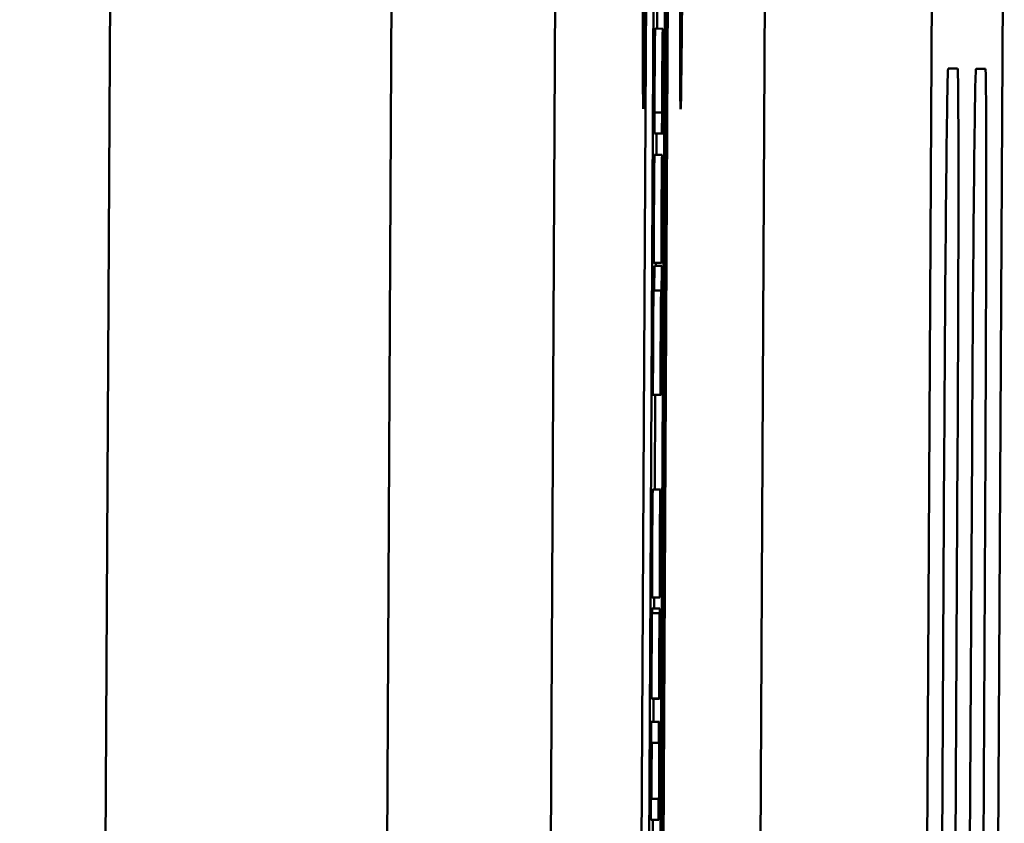
# Model space of a CAD drawing. Units: inches. Extents: x 5 to 215, y 2 to 167.
# Drawn here: x 87 to 87, y 151 to 152 of the extents above; entities that cross this region are included whole.
import ezdxf

# ---------------------------------------------------------------- set-up
doc = ezdxf.new("R2010")
doc.units = ezdxf.units.IN
doc.header["$LTSCALE"] = 10
doc.header["$MEASUREMENT"] = 0
doc.layers.add('Visible (ANSI)', color=7, linetype='Continuous', lineweight=50)

msp = doc.modelspace()

# ---------------------------------------------------------------- linework, layer by layer
at = {"layer": 'Visible (ANSI)'}
for p, q in [((86.7892, 140.28106), (86.89684, 160.95353)), ((87.02733, 150.37096), (87.07455, 159.43884)), ((87.13533, 150.3704), (87.18255, 159.43828)), ((87.19587, 150.49642), (87.20498, 152.2464)), ((87.20998, 152.24637), (87.20087, 150.4964)), ((87.21582, 151.93975), (87.20979, 150.78182)), ((87.20984, 150.78182), (87.21587, 151.93975)), ((87.2725, 150.15368), (87.28177, 151.93366)), ((87.39177, 151.93309), (87.3825, 150.15311)), ((87.42936, 150.15287), (87.43863, 151.93284)), ((87.2167, 151.92735), (87.2111, 150.85197)), ((87.21115, 150.85197), (87.21675, 151.92735)), ((87.21755, 151.90854), (87.21152, 150.75062)), ((87.21157, 150.75062), (87.2176, 151.90854)), ((87.20962, 151.70935), (87.2097, 151.72406)), ((87.20839, 151.70936), (87.21339, 151.70933)), ((87.40161, 151.68303), (87.40783, 151.683)), ((87.41996, 151.68294), (87.42618, 151.6829)), ((87.20783, 151.64018), (87.2079, 151.65409)), ((87.2079, 151.65409), (87.2129, 151.65406)), ((87.2129, 151.65406), (87.21283, 151.64016)), ((87.21294, 151.65406), (87.2129, 151.65406)), ((87.21325, 151.65406), (87.213, 151.65406)), ((87.21349, 151.65406), (87.21331, 151.65406)), ((87.21341, 151.64016), (87.21349, 151.65406)), ((87.20783, 151.64018), (87.21283, 151.64016)), ((87.20919, 151.62609), (87.20926, 151.64018)), ((87.21283, 151.64016), (87.21341, 151.64016)), ((87.20794, 151.6261), (87.21293, 151.62607)), ((87.21268, 151.56893), (87.21297, 151.62607)), ((87.21297, 151.62607), (87.21293, 151.62607)), ((87.21296, 151.62376), (87.21306, 151.62376)), ((87.21297, 151.62456), (87.21307, 151.62456)), ((87.21307, 151.62456), (87.21306, 151.62376)), ((87.21315, 151.62456), (87.21307, 151.62456)), ((87.21285, 151.61252), (87.21262, 151.56894)), ((87.21291, 151.61315), (87.21304, 151.61315)), ((87.2076, 151.55488), (87.2126, 151.55485)), ((87.20761, 151.5366), (87.2078, 151.55291)), ((87.2078, 151.55291), (87.2128, 151.55289)), ((87.20881, 151.55291), (87.20882, 151.55487)), ((87.2128, 151.55289), (87.21235, 151.51376)), ((87.2127, 151.5339), (87.2128, 151.55289)), ((87.2073, 151.5366), (87.2123, 151.53658)), ((87.21229, 151.49914), (87.2127, 151.5339)), ((87.21212, 151.5151), (87.21228, 151.51509)), ((87.20678, 151.46779), (87.20693, 151.49614)), ((87.21193, 151.49611), (87.21178, 151.46776)), ((87.21193, 151.48238), (87.212, 151.49691)), ((87.21221, 151.49522), (87.21214, 151.48238)), ((87.21221, 151.48238), (87.21229, 151.49914)), ((87.21214, 151.48238), (87.21193, 151.48238)), ((87.21243, 151.48238), (87.21221, 151.48238)), ((87.21236, 151.46776), (87.21243, 151.48238)), ((87.20678, 151.46779), (87.21178, 151.46776)), ((87.20804, 151.40538), (87.20837, 151.46778)), ((87.21178, 151.46776), (87.21236, 151.46776)), ((87.39234, 150.15306), (87.399, 151.43304)), ((87.40783, 151.43299), (87.40408, 150.713)), ((87.41361, 150.71296), (87.41736, 151.43295)), ((87.42618, 151.4329), (87.41952, 150.15292)), ((87.20679, 151.40539), (87.21179, 151.40536)), ((87.21153, 151.34822), (87.21183, 151.40536)), ((87.21183, 151.40536), (87.21179, 151.40536)), ((87.21181, 151.40305), (87.21192, 151.40305)), ((87.21182, 151.40385), (87.21192, 151.40385)), ((87.212, 151.40385), (87.21192, 151.40385)), ((87.21192, 151.40385), (87.21192, 151.40305)), ((87.2117, 151.39181), (87.21147, 151.34822)), ((87.21176, 151.39244), (87.21189, 151.39244)), ((87.20645, 151.33417), (87.21145, 151.33414)), ((87.20763, 151.32694), (87.20767, 151.33416)), ((87.2065, 151.32695), (87.2115, 151.32692)), ((87.2062, 151.32392), (87.2112, 151.32389)), ((87.21128, 151.32389), (87.2112, 151.32389)), ((87.21127, 151.32318), (87.21128, 151.32389)), ((87.21116, 151.30856), (87.21129, 151.30856)), ((87.21136, 151.30784), (87.21146, 151.30784)), ((87.20601, 151.26767), (87.21101, 151.26764)), ((87.20621, 151.26731), (87.20621, 151.26767)), ((87.20621, 151.26731), (87.21121, 151.26729)), ((87.20724, 151.25224), (87.20732, 151.26731)), ((87.21103, 151.268), (87.21121, 151.268)), ((87.21121, 151.268), (87.21121, 151.26729)), ((87.21121, 151.26729), (87.21129, 151.26728)), ((87.20573, 151.23834), (87.20581, 151.25225)), ((87.20581, 151.25225), (87.21081, 151.25222)), ((87.21081, 151.25222), (87.21073, 151.23832)), ((87.21124, 151.25222), (87.21081, 151.25222)), ((87.21116, 151.23831), (87.21124, 151.25222)), ((87.20573, 151.23834), (87.21073, 151.23832)), ((87.21073, 151.23832), (87.21105, 151.23831)), ((87.21112, 151.23831), (87.21116, 151.23831)), ((87.20547, 151.18744), (87.20554, 151.20135)), ((87.20554, 151.20135), (87.21054, 151.20132)), ((87.21054, 151.20132), (87.21047, 151.18742)), ((87.21079, 151.20132), (87.21054, 151.20132)), ((87.20547, 151.18744), (87.21047, 151.18742)), ((87.20685, 151.17603), (87.20691, 151.18744)), ((87.21047, 151.18742), (87.21075, 151.18742))]:
    msp.add_line(p, q, dxfattribs=at)
for centre in [(87.20133, 151.80991), (87.22591, 151.80978)]:
    msp.add_ellipse(centre, major_axis=(-0.0008, -0.1535), ratio=0.005207, dxfattribs=at)
for centre, start_param, end_param in [((87.40031, 151.43303), 0, 1.570796), ((87.40653, 151.433), 4.712389, 6.283185), ((87.41866, 151.43294), 0, 1.570796), ((87.42488, 151.43291), 4.712389, 6.283185)]:
    msp.add_ellipse(centre, major_axis=(0.0013, 0.25), ratio=0.005207, start_param=start_param, end_param=end_param, dxfattribs=at)
for points in [[(87.20802, 151.67932), (87.20809, 151.69349), (87.20829, 151.70936), (87.20839, 151.70936)], [(87.20794, 151.65409), (87.20795, 151.65926), (87.20798, 151.67192), (87.20802, 151.67932)], [(87.20774, 151.61692), (87.20779, 151.62138), (87.20788, 151.6261), (87.20794, 151.6261)], [(87.20757, 151.59303), (87.20761, 151.6007), (87.20769, 151.61255), (87.20774, 151.61692)], [(87.2076, 151.55488), (87.20749, 151.55488), (87.20748, 151.576), (87.20757, 151.59303)], [(87.20711, 151.52413), (87.20716, 151.52992), (87.20725, 151.5366), (87.2073, 151.5366)], [(87.20693, 151.49614), (87.20698, 151.50558), (87.20706, 151.51833), (87.20711, 151.52413)], [(87.20659, 151.39621), (87.20664, 151.40067), (87.20673, 151.40539), (87.20679, 151.40539)], [(87.20642, 151.37232), (87.20646, 151.37999), (87.20654, 151.39184), (87.20659, 151.39621)], [(87.20645, 151.33417), (87.20634, 151.33417), (87.20633, 151.35529), (87.20642, 151.37232)], [(87.20642, 151.32392), (87.20646, 151.32695), (87.2065, 151.32695)], [(87.20604, 151.29842), (87.20607, 151.30529), (87.20616, 151.31919), (87.2062, 151.32392)], [(87.20601, 151.26767), (87.20595, 151.26767), (87.20596, 151.28452), (87.20604, 151.29842)], [(87.20599, 151.21695), (87.20602, 151.22203), (87.20605, 151.23353), (87.20605, 151.23834)], [(87.2059, 151.20402), (87.20592, 151.20572), (87.20597, 151.21151), (87.20599, 151.21695)], [(87.20579, 151.20135), (87.20582, 151.20135), (87.20587, 151.20233), (87.2059, 151.20402)]]:
    msp.add_open_spline(points, degree=2, dxfattribs=at)
for points, knots in [([(87.21339, 151.70933), (87.21336, 151.70933), (87.21334, 151.70898), (87.21329, 151.7073), (87.21326, 151.70611), (87.21321, 151.703), (87.21318, 151.70098), (87.21313, 151.69573), (87.21311, 151.69311), (87.21306, 151.68669), (87.21304, 151.68302), (87.21302, 151.67929)], [-0.1738799, -0.1738799, -0.1738799, -0.1738799, -0.1260957, -0.1260957, -0.0844987, -0.0844987, -0.052899, -0.052899, -0.0284129, -0.0284129, 0, 0, 0, 0]), ([(87.21344, 151.67456), (87.21345, 151.67676), (87.21346, 151.67895), (87.21348, 151.68317), (87.21349, 151.68518), (87.21351, 151.69096), (87.21351, 151.69431), (87.21351, 151.70017), (87.2135, 151.7033), (87.21346, 151.70836), (87.21343, 151.70933), (87.21339, 151.70933)], [-0.2052077, -0.2052077, -0.2052077, -0.2052077, -0.179689, -0.179689, -0.1552012, -0.1552012, -0.1064267, -0.1064267, -0.0570482, -0.0570482, 0, 0, 0, 0]), ([(87.21307, 151.6759), (87.21308, 151.67741), (87.21308, 151.67893), (87.2131, 151.68174), (87.21311, 151.68304), (87.21313, 151.68598), (87.21315, 151.68745), (87.21317, 151.68938), (87.21319, 151.691), (87.21325, 151.69432), (87.21329, 151.69498), (87.21332, 151.69498)], [-0.2430766, -0.2430766, -0.2430766, -0.2430766, -0.1927012, -0.1927012, -0.1469172, -0.1469172, -0.0828668, -0.0828668, -0.0478493, -0.0478493, 0, 0, 0, 0]), ([(87.21332, 151.69498), (87.21334, 151.69498), (87.21336, 151.69475), (87.21338, 151.69363), (87.21339, 151.69283), (87.21341, 151.69024), (87.21341, 151.68858), (87.21341, 151.68522), (87.21341, 151.68319), (87.21339, 151.67814), (87.21338, 151.67521), (87.21337, 151.67225)], [-0.09118697, -0.09118697, -0.09118697, -0.09118697, -0.07350929, -0.07350929, -0.058631, -0.058631, -0.04153795, -0.04153795, -0.02257548, -0.02257548, 0, 0, 0, 0]), ([(87.21302, 151.67929), (87.213, 151.67689), (87.21299, 151.6745), (87.21297, 151.66987), (87.21297, 151.66767), (87.21296, 151.66388), (87.21295, 151.65922), (87.21294, 151.65406)], [-0.1878509, -0.1878509, -0.1878509, -0.1878509, -0.1197365, -0.1197365, -0.0531865, -0.0531865, 0, 0, 0, 0]), ([(87.213, 151.65406), (87.21301, 151.65924), (87.21302, 151.66383), (87.21304, 151.66912), (87.21305, 151.67245), (87.21307, 151.6759)], [-0.04360468, -0.04360468, -0.04360468, -0.04360468, -0.02634836, -0.02634836, 0, 0, 0, 0]), ([(87.21337, 151.67225), (87.21334, 151.66802), (87.21333, 151.66517), (87.21329, 151.6603), (87.21327, 151.65691), (87.21325, 151.65406)], [-0.0380587, -0.0380587, -0.0380587, -0.0380587, -0.02404632, -0.02404632, 0, 0, 0, 0]), ([(87.21331, 151.65406), (87.21333, 151.65709), (87.21336, 151.66031), (87.21339, 151.66539), (87.21341, 151.66889), (87.21344, 151.67456)], [-0.1289578, -0.1289578, -0.1289578, -0.1289578, -0.0432669, -0.0432669, 0, 0, 0, 0]), ([(87.21293, 151.62607), (87.21289, 151.62607), (87.21285, 151.62448), (87.2128, 151.62152), (87.21277, 151.61953), (87.21274, 151.61689)], [-0.05948621, -0.05948621, -0.05948621, -0.05948621, -0.02930294, -0.02930294, 0, 0, 0, 0]), ([(87.21306, 151.62376), (87.21306, 151.62246), (87.21306, 151.62092), (87.21305, 151.61805), (87.21305, 151.61609), (87.21304, 151.61315)], [-0.05013414, -0.05013414, -0.05013414, -0.05013414, -0.02486825, -0.02486825, 0, 0, 0, 0]), ([(87.21311, 151.61199), (87.21311, 151.61415), (87.21312, 151.61641), (87.21313, 151.61953), (87.21314, 151.6222), (87.21315, 151.62456)], [-0.05828103, -0.05828103, -0.05828103, -0.05828103, -0.01935634, -0.01935634, 0, 0, 0, 0]), ([(87.21274, 151.61689), (87.21272, 151.61546), (87.21271, 151.61388), (87.21268, 151.6104), (87.21266, 151.60855), (87.21263, 151.60357), (87.2126, 151.59925), (87.21257, 151.593)], [-0.1094427, -0.1094427, -0.1094427, -0.1094427, -0.0783983, -0.0783983, -0.0475944, -0.0475944, 0, 0, 0, 0]), ([(87.21274, 151.6078), (87.21275, 151.60857), (87.21276, 151.60922), (87.21278, 151.61047), (87.21278, 151.61091), (87.21281, 151.61206), (87.21283, 151.61242), (87.21285, 151.61252)], [-0.03832786, -0.03832786, -0.03832786, -0.03832786, -0.03229059, -0.03229059, -0.02446936, -0.02446936, 0, 0, 0, 0]), ([(87.21304, 151.61315), (87.21303, 151.6106), (87.21303, 151.60789), (87.21301, 151.60365), (87.213, 151.60046), (87.21297, 151.59621)], [-0.09031747, -0.09031747, -0.09031747, -0.09031747, -0.03238145, -0.03238145, 0, 0, 0, 0]), ([(87.21304, 151.59639), (87.21305, 151.59902), (87.21307, 151.60207), (87.21309, 151.60715), (87.2131, 151.60958), (87.21311, 151.61199)], [-0.03927279, -0.03927279, -0.03927279, -0.03927279, -0.01908404, -0.01908404, 0, 0, 0, 0]), ([(87.21262, 151.5922), (87.21263, 151.59427), (87.21265, 151.5964), (87.21267, 151.59964), (87.21268, 151.6014), (87.21271, 151.60504), (87.21272, 151.60656), (87.21274, 151.6078)], [-0.05908023, -0.05908023, -0.05908023, -0.05908023, -0.03198402, -0.03198402, -0.01553115, -0.01553115, 0, 0, 0, 0]), ([(87.21257, 151.593), (87.21255, 151.59032), (87.21254, 151.58764), (87.21252, 151.58252), (87.21251, 151.58011), (87.21249, 151.57358), (87.21249, 151.5699), (87.21249, 151.5641), (87.21249, 151.56083), (87.21253, 151.5558), (87.21256, 151.55485), (87.2126, 151.55485)], [-0.2368121, -0.2368121, -0.2368121, -0.2368121, -0.2003751, -0.2003751, -0.1660997, -0.1660997, -0.1039613, -0.1039613, -0.0532165, -0.0532165, 0, 0, 0, 0]), ([(87.21257, 151.57571), (87.21257, 151.57867), (87.21258, 151.58137), (87.21259, 151.58581), (87.21261, 151.58907), (87.21262, 151.5922)], [-0.03655812, -0.03655812, -0.03655812, -0.03655812, -0.02382751, -0.02382751, 0, 0, 0, 0]), ([(87.2126, 151.55485), (87.21262, 151.55485), (87.21264, 151.55514), (87.21268, 151.55645), (87.21271, 151.55741), (87.21276, 151.5606), (87.21279, 151.56309), (87.21286, 151.56965), (87.21289, 151.5735), (87.21297, 151.58369), (87.213, 151.59008), (87.21304, 151.59639)], [-0.1728436, -0.1728436, -0.1728436, -0.1728436, -0.143664, -0.143664, -0.1176773, -0.1176773, -0.0833472, -0.0833472, -0.0480538, -0.0480538, 0, 0, 0, 0]), ([(87.21297, 151.59621), (87.21296, 151.59395), (87.21295, 151.59168), (87.21292, 151.58745), (87.21291, 151.58548), (87.21287, 151.58078), (87.21285, 151.5783), (87.21281, 151.57474), (87.21279, 151.57272), (87.21273, 151.56951), (87.2127, 151.56893), (87.21268, 151.56893)], [-0.1840645, -0.1840645, -0.1840645, -0.1840645, -0.1487722, -0.1487722, -0.1166797, -0.1166797, -0.0685192, -0.0685192, -0.0357874, -0.0357874, 0, 0, 0, 0]), ([(87.21262, 151.56894), (87.2126, 151.56929), (87.21259, 151.57015), (87.21258, 151.57209), (87.21257, 151.57369), (87.21257, 151.57571)], [-0.03937759, -0.03937759, -0.03937759, -0.03937759, -0.02237561, -0.02237561, 0, 0, 0, 0]), ([(87.2123, 151.53658), (87.21228, 151.53658), (87.21226, 151.53626), (87.21223, 151.53484), (87.21221, 151.53388), (87.21216, 151.52991), (87.21214, 151.52724), (87.21211, 151.5241)], [-0.08862465, -0.08862465, -0.08862465, -0.08862465, -0.05353477, -0.05353477, -0.02853055, -0.02853055, 0, 0, 0, 0]), ([(87.21235, 151.51376), (87.21236, 151.51647), (87.21236, 151.51907), (87.21237, 151.52383), (87.21237, 151.52595), (87.21237, 151.5316), (87.21236, 151.53333), (87.21234, 151.53588), (87.21232, 151.53658), (87.2123, 151.53658)], [-0.06783932, -0.06783932, -0.06783932, -0.06783932, -0.05944131, -0.05944131, -0.05145346, -0.05145346, -0.03572129, -0.03572129, 0, 0, 0, 0]), ([(87.21211, 151.5241), (87.21209, 151.52222), (87.21208, 151.52024), (87.21205, 151.51614), (87.21203, 151.51407), (87.21199, 151.50671), (87.21196, 151.50139), (87.21193, 151.49611)], [-0.0738143, -0.0738143, -0.0738143, -0.0738143, -0.05676999, -0.05676999, -0.04027348, -0.04027348, 0, 0, 0, 0]), ([(87.21211, 151.51438), (87.21212, 151.51562), (87.21213, 151.51673), (87.21216, 151.51878), (87.21217, 151.51945), (87.21219, 151.52093), (87.21221, 151.52134), (87.21223, 151.52134)], [-0.03741459, -0.03741459, -0.03741459, -0.03741459, -0.02965645, -0.02965645, -0.02069666, -0.02069666, 0, 0, 0, 0]), ([(87.21223, 151.52134), (87.21224, 151.52134), (87.21225, 151.52119), (87.21226, 151.52044), (87.21227, 151.5199), (87.21228, 151.51826), (87.21228, 151.51688), (87.21228, 151.51509)], [-0.04294406, -0.04294406, -0.04294406, -0.04294406, -0.03085374, -0.03085374, -0.01869094, -0.01869094, 0, 0, 0, 0]), ([(87.212, 151.49691), (87.21202, 151.49937), (87.21204, 151.50392), (87.21208, 151.51009), (87.2121, 151.51235), (87.21211, 151.51438)], [-0.04825402, -0.04825402, -0.04825402, -0.04825402, -0.01854655, -0.01854655, 0, 0, 0, 0]), ([(87.21228, 151.51509), (87.21228, 151.51395), (87.21228, 151.51266), (87.21227, 151.50917), (87.21227, 151.50734), (87.21225, 151.50289), (87.21223, 151.49899), (87.21221, 151.49522)], [-0.03875804, -0.03875804, -0.03875804, -0.03875804, -0.03466628, -0.03466628, -0.02878337, -0.02878337, 0, 0, 0, 0]), ([(87.21179, 151.40536), (87.21174, 151.40536), (87.2117, 151.40377), (87.21165, 151.40081), (87.21162, 151.39882), (87.21159, 151.39618)], [-0.05948621, -0.05948621, -0.05948621, -0.05948621, -0.02930294, -0.02930294, 0, 0, 0, 0]), ([(87.21192, 151.40305), (87.21191, 151.40175), (87.21191, 151.40021), (87.21191, 151.39734), (87.2119, 151.39538), (87.21189, 151.39244)], [-0.05013414, -0.05013414, -0.05013414, -0.05013414, -0.02486825, -0.02486825, 0, 0, 0, 0]), ([(87.21196, 151.39128), (87.21197, 151.39344), (87.21197, 151.3957), (87.21198, 151.39882), (87.21199, 151.40149), (87.212, 151.40385)], [-0.05828103, -0.05828103, -0.05828103, -0.05828103, -0.01935634, -0.01935634, 0, 0, 0, 0]), ([(87.21159, 151.39618), (87.21158, 151.39475), (87.21156, 151.39317), (87.21153, 151.38969), (87.21151, 151.38784), (87.21148, 151.38286), (87.21145, 151.37854), (87.21142, 151.37229)], [-0.1094427, -0.1094427, -0.1094427, -0.1094427, -0.0783983, -0.0783983, -0.0475944, -0.0475944, 0, 0, 0, 0]), ([(87.21159, 151.38709), (87.2116, 151.38786), (87.21161, 151.38851), (87.21163, 151.38975), (87.21164, 151.3902), (87.21166, 151.39135), (87.21168, 151.39171), (87.2117, 151.39181)], [-0.03832786, -0.03832786, -0.03832786, -0.03832786, -0.03229059, -0.03229059, -0.02446936, -0.02446936, 0, 0, 0, 0]), ([(87.21189, 151.39244), (87.21189, 151.38989), (87.21188, 151.38718), (87.21186, 151.38294), (87.21185, 151.37975), (87.21182, 151.3755)], [-0.09031747, -0.09031747, -0.09031747, -0.09031747, -0.03238145, -0.03238145, 0, 0, 0, 0]), ([(87.21189, 151.37568), (87.2119, 151.37831), (87.21192, 151.38136), (87.21194, 151.38644), (87.21195, 151.38887), (87.21196, 151.39128)], [-0.03927279, -0.03927279, -0.03927279, -0.03927279, -0.01908404, -0.01908404, 0, 0, 0, 0]), ([(87.21147, 151.37149), (87.21148, 151.37356), (87.2115, 151.37569), (87.21152, 151.37893), (87.21153, 151.38069), (87.21156, 151.38433), (87.21157, 151.38585), (87.21159, 151.38709)], [-0.05908023, -0.05908023, -0.05908023, -0.05908023, -0.03198402, -0.03198402, -0.01553115, -0.01553115, 0, 0, 0, 0]), ([(87.21142, 151.37229), (87.2114, 151.36961), (87.21139, 151.36693), (87.21137, 151.36181), (87.21136, 151.3594), (87.21134, 151.35287), (87.21134, 151.34919), (87.21134, 151.34339), (87.21134, 151.34012), (87.21138, 151.33509), (87.21141, 151.33414), (87.21145, 151.33414)], [-0.2368121, -0.2368121, -0.2368121, -0.2368121, -0.2003751, -0.2003751, -0.1660997, -0.1660997, -0.1039613, -0.1039613, -0.0532165, -0.0532165, 0, 0, 0, 0]), ([(87.21142, 151.355), (87.21142, 151.35796), (87.21143, 151.36066), (87.21144, 151.3651), (87.21146, 151.36836), (87.21147, 151.37149)], [-0.03655812, -0.03655812, -0.03655812, -0.03655812, -0.02382751, -0.02382751, 0, 0, 0, 0]), ([(87.21145, 151.33414), (87.21147, 151.33414), (87.21149, 151.33443), (87.21153, 151.33574), (87.21156, 151.3367), (87.21161, 151.33989), (87.21164, 151.34238), (87.21171, 151.34894), (87.21174, 151.35279), (87.21182, 151.36298), (87.21186, 151.36937), (87.21189, 151.37568)], [-0.1728436, -0.1728436, -0.1728436, -0.1728436, -0.143664, -0.143664, -0.1176773, -0.1176773, -0.0833472, -0.0833472, -0.0480538, -0.0480538, 0, 0, 0, 0]), ([(87.21182, 151.3755), (87.21181, 151.37324), (87.2118, 151.37097), (87.21177, 151.36674), (87.21176, 151.36477), (87.21172, 151.36007), (87.2117, 151.35759), (87.21166, 151.35403), (87.21164, 151.35201), (87.21158, 151.3488), (87.21155, 151.34822), (87.21153, 151.34822)], [-0.1840645, -0.1840645, -0.1840645, -0.1840645, -0.1487722, -0.1487722, -0.1166797, -0.1166797, -0.0685192, -0.0685192, -0.0357874, -0.0357874, 0, 0, 0, 0]), ([(87.21147, 151.34822), (87.21145, 151.34858), (87.21144, 151.34944), (87.21143, 151.35138), (87.21142, 151.35298), (87.21142, 151.355)], [-0.03937759, -0.03937759, -0.03937759, -0.03937759, -0.02237561, -0.02237561, 0, 0, 0, 0]), ([(87.2115, 151.32692), (87.21149, 151.32692), (87.21148, 151.3267), (87.21145, 151.32566), (87.21143, 151.32491), (87.21141, 151.32311), (87.21139, 151.32161), (87.21134, 151.31573), (87.21131, 151.31215), (87.21129, 151.30856)], [-0.1403064, -0.1403064, -0.1403064, -0.1403064, -0.0949287, -0.0949287, -0.0548935, -0.0548935, -0.0282867, -0.0282867, 0, 0, 0, 0]), ([(87.21155, 151.31863), (87.21155, 151.32003), (87.21155, 151.32129), (87.21155, 151.32367), (87.21154, 151.32449), (87.21153, 151.32631), (87.21152, 151.32692), (87.2115, 151.32692)], [-0.04533335, -0.04533335, -0.04533335, -0.04533335, -0.03612389, -0.03612389, -0.02530409, -0.02530409, 0, 0, 0, 0]), ([(87.2112, 151.32389), (87.21117, 151.32031), (87.21114, 151.31617), (87.2111, 151.30951), (87.21107, 151.3046), (87.21104, 151.2984)], [-0.1164078, -0.1164078, -0.1164078, -0.1164078, -0.047233, -0.047233, 0, 0, 0, 0]), ([(87.2111, 151.29813), (87.21112, 151.30267), (87.21115, 151.30707), (87.2112, 151.31441), (87.21123, 151.31867), (87.21127, 151.32318)], [-0.1046402, -0.1046402, -0.1046402, -0.1046402, -0.0439913, -0.0439913, 0, 0, 0, 0]), ([(87.21147, 151.29465), (87.21149, 151.29959), (87.21152, 151.30453), (87.21154, 151.31064), (87.21155, 151.31453), (87.21155, 151.31863)], [-0.1273824, -0.1273824, -0.1273824, -0.1273824, -0.0406912, -0.0406912, 0, 0, 0, 0]), ([(87.21131, 151.30053), (87.21133, 151.30308), (87.21135, 151.30564), (87.21137, 151.30908), (87.21138, 151.30987), (87.21139, 151.31107), (87.2114, 151.31162), (87.21142, 151.31255), (87.21143, 151.31275), (87.21144, 151.31275)], [-0.03224135, -0.03224135, -0.03224135, -0.03224135, -0.02488581, -0.02488581, -0.01977527, -0.01977527, -0.01163333, -0.01163333, 0, 0, 0, 0]), ([(87.21144, 151.31275), (87.21144, 151.31275), (87.21145, 151.31266), (87.21146, 151.31211), (87.21146, 151.31171), (87.21146, 151.31042), (87.21146, 151.30914), (87.21146, 151.30784)], [-0.0224094, -0.0224094, -0.0224094, -0.0224094, -0.01716508, -0.01716508, -0.0118079, -0.0118079, 0, 0, 0, 0]), ([(87.21129, 151.30856), (87.21127, 151.3059), (87.21126, 151.30321), (87.21123, 151.29967), (87.21121, 151.29677), (87.21119, 151.29367)], [-0.09996484, -0.09996484, -0.09996484, -0.09996484, -0.02444008, -0.02444008, 0, 0, 0, 0]), ([(87.21146, 151.30784), (87.21146, 151.30716), (87.21146, 151.30634), (87.21145, 151.30451), (87.21145, 151.30336), (87.21143, 151.30052), (87.21142, 151.29795), (87.21141, 151.29519)], [-0.04396842, -0.04396842, -0.04396842, -0.04396842, -0.03420069, -0.03420069, -0.02109661, -0.02109661, 0, 0, 0, 0]), ([(87.21122, 151.28565), (87.21123, 151.28826), (87.21125, 151.29094), (87.21127, 151.29431), (87.21129, 151.2977), (87.21131, 151.30053)], [-0.1030612, -0.1030612, -0.1030612, -0.1030612, -0.0222146, -0.0222146, 0, 0, 0, 0]), ([(87.21104, 151.2984), (87.21102, 151.29548), (87.21101, 151.29255), (87.21098, 151.2871), (87.21097, 151.28459), (87.21096, 151.2784), (87.21095, 151.27579), (87.21096, 151.27206), (87.21096, 151.27049), (87.21098, 151.26816), (87.21099, 151.26764), (87.21101, 151.26764)], [-0.09025511, -0.09025511, -0.09025511, -0.09025511, -0.07708828, -0.07708828, -0.06522811, -0.06522811, -0.04635092, -0.04635092, -0.02456856, -0.02456856, 0, 0, 0, 0]), ([(87.21107, 151.28182), (87.21107, 151.28182), (87.21106, 151.28189), (87.21106, 151.2822), (87.21105, 151.28244), (87.21105, 151.28327), (87.21105, 151.28399), (87.21105, 151.28643), (87.21105, 151.28828), (87.21107, 151.29206), (87.21108, 151.2951), (87.2111, 151.29813)], [-0.04156336, -0.04156336, -0.04156336, -0.04156336, -0.03845392, -0.03845392, -0.03557057, -0.03557057, -0.03096314, -0.03096314, -0.02306721, -0.02306721, 0, 0, 0, 0]), ([(87.21119, 151.29367), (87.21118, 151.29112), (87.21116, 151.28861), (87.21114, 151.28593), (87.21113, 151.28498), (87.21111, 151.28347), (87.21111, 151.28294), (87.21109, 151.28201), (87.21108, 151.28182), (87.21107, 151.28182)], [-0.05487995, -0.05487995, -0.05487995, -0.05487995, -0.02887104, -0.02887104, -0.02015255, -0.02015255, -0.01207483, -0.01207483, 0, 0, 0, 0]), ([(87.21129, 151.26728), (87.21132, 151.27094), (87.21135, 151.27525), (87.21139, 151.28123), (87.21142, 151.28656), (87.21147, 151.29465)], [-0.1802579, -0.1802579, -0.1802579, -0.1802579, -0.0616669, -0.0616669, 0, 0, 0, 0]), ([(87.21141, 151.29519), (87.21139, 151.29219), (87.21138, 151.28924), (87.21135, 151.28541), (87.21133, 151.28217), (87.2113, 151.27861)], [-0.1217338, -0.1217338, -0.1217338, -0.1217338, -0.0302088, -0.0302088, 0, 0, 0, 0]), ([(87.21101, 151.26764), (87.21102, 151.26764), (87.21103, 151.26787), (87.21106, 151.26887), (87.21107, 151.26961), (87.21111, 151.27225), (87.21113, 151.27418), (87.21117, 151.27864), (87.21119, 151.28215), (87.21122, 151.28565)], [-0.06132312, -0.06132312, -0.06132312, -0.06132312, -0.05159984, -0.05159984, -0.04250665, -0.04250665, -0.02780165, -0.02780165, 0, 0, 0, 0]), ([(87.2113, 151.27861), (87.21128, 151.2765), (87.21127, 151.2741), (87.21124, 151.27076), (87.21122, 151.26936), (87.21121, 151.268)], [-0.03106834, -0.03106834, -0.03106834, -0.03106834, -0.01326818, -0.01326818, 0, 0, 0, 0]), ([(87.21105, 151.23831), (87.21105, 151.23365), (87.21104, 151.22844), (87.21102, 151.22184), (87.21101, 151.2194), (87.21099, 151.21692)], [-0.05346315, -0.05346315, -0.05346315, -0.05346315, -0.01889091, -0.01889091, 0, 0, 0, 0]), ([(87.21104, 151.21327), (87.21106, 151.21555), (87.21107, 151.21782), (87.21108, 151.22217), (87.21109, 151.22421), (87.2111, 151.22789), (87.21111, 151.23207), (87.21112, 151.23831)], [-0.2075354, -0.2075354, -0.2075354, -0.2075354, -0.1335501, -0.1335501, -0.0631824, -0.0631824, 0, 0, 0, 0]), ([(87.21099, 151.21692), (87.21098, 151.21457), (87.21097, 151.21221), (87.21095, 151.20934), (87.21094, 151.20805), (87.21092, 151.20559), (87.21091, 151.20469), (87.2109, 151.204)], [-0.05327032, -0.05327032, -0.05327032, -0.05327032, -0.02435341, -0.02435341, -0.0113951, -0.0113951, 0, 0, 0, 0]), ([(87.21091, 151.1949), (87.21092, 151.19604), (87.21094, 151.1973), (87.21096, 151.20009), (87.21097, 151.20158), (87.211, 151.20498), (87.21102, 151.20838), (87.21104, 151.21327)], [-0.1014808, -0.1014808, -0.1014808, -0.1014808, -0.0692305, -0.0692305, -0.0372355, -0.0372355, 0, 0, 0, 0]), ([(87.2109, 151.204), (87.21088, 151.20277), (87.21086, 151.20211), (87.21082, 151.2014), (87.2108, 151.20132), (87.21079, 151.20132)], [-0.0478173, -0.0478173, -0.0478173, -0.0478173, -0.02776416, -0.02776416, 0, 0, 0, 0]), ([(87.21075, 151.18742), (87.21079, 151.18742), (87.21082, 151.1887), (87.21087, 151.19136), (87.21089, 151.19288), (87.21091, 151.1949)], [-0.05253895, -0.05253895, -0.05253895, -0.05253895, -0.02259221, -0.02259221, 0, 0, 0, 0])]:
    msp.add_open_spline(points, degree=3, knots=knots, dxfattribs=at)

doc.saveas('drawing.dxf')
